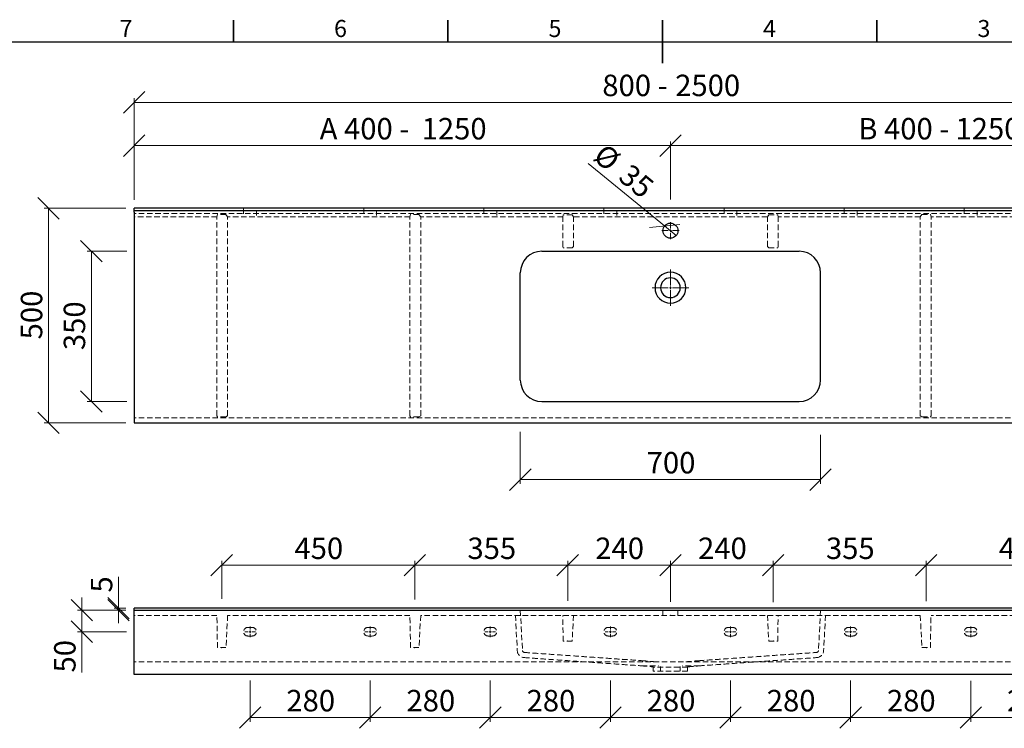
# Model space of a CAD drawing. Units: millimetres. Extents: x -159 to 415, y 0 to 292.
# Drawn here: x 60 to 290, y 127 to 292 of the extents above; entities that cross this region are included whole.
import ezdxf

# ---------------------------------------------------------------- set-up
doc = ezdxf.new("R2010")
doc.units = ezdxf.units.MM
doc.header["$PDSIZE"] = -1
doc.linetypes.add('HIDDEN', pattern=[1.905, 1.27, -0.635])
doc.styles.add('SLDTEXTSTYLE0', font='TXT', dxfattribs={"width": 0.75})
doc.styles.add('SLDTEXTSTYLE1', font='TXT', dxfattribs={"width": 0.7})
doc.styles.add('SLDTEXTSTYLE2', font='TXT', dxfattribs={"width": 0.678571})
doc.dimstyles.new('SLDDIMSTYLE0', dxfattribs={"dimtxt": 5, "dimasz": 5, "dimexe": 0, "dimexo": 0.0625, "dimgap": 1.25, "dimtad": 1, "dimdec": 0, "dimlfac": 10, "dimrnd": 1e-09, "dimzin": 12, "dimdsep": 46, "dimtxsty": 'SLDTEXTSTYLE0', "dimblk1": 'OBLIQUE', "dimblk2": 'OBLIQUE', "dimsah": 1, "dimcen": 0.09, "dimadec": 0, "dimazin": 3, "dimtfac": 1, "dimtdec": 0, "dimtofl": 0, "dimtmove": 0, "dimatfit": 3, "dimldrblk": 'OBLIQUE', "dimfxl": 0, "dimfrac": 2, "dimtolj": 1, "dimtzin": 12, "dimarcsym": 0})
doc.dimstyles.new('SLDDIMSTYLE1', dxfattribs={"dimtxt": 5, "dimasz": 5, "dimexe": 0, "dimexo": 0.0625, "dimgap": 1.25, "dimtad": 1, "dimdec": 0, "dimlfac": 10, "dimrnd": 1e-09, "dimzin": 12, "dimdsep": 46, "dimtxsty": 'SLDTEXTSTYLE0', "dimblk1": 'OBLIQUE', "dimblk2": 'OBLIQUE', "dimsah": 1, "dimcen": 0.09, "dimadec": 0, "dimazin": 3, "dimtfac": 1, "dimtdec": 0, "dimtmove": 0, "dimatfit": 0, "dimldrblk": 'OBLIQUE', "dimfxl": 0, "dimfrac": 2, "dimtolj": 1, "dimtzin": 12, "dimarcsym": 0})
doc.dimstyles.new('SLDDIMSTYLE2', dxfattribs={"dimtxt": 5, "dimasz": 5, "dimexe": 0, "dimexo": 0.0625, "dimgap": 1.25, "dimtad": 1, "dimdec": 0, "dimlfac": 10, "dimrnd": 1e-09, "dimzin": 12, "dimdsep": 46, "dimtxsty": 'SLDTEXTSTYLE0', "dimblk1": 'NONE', "dimblk2": 'OBLIQUE', "dimsah": 1, "dimcen": 0, "dimadec": 0, "dimazin": 3, "dimtfac": 1, "dimtdec": 0, "dimtmove": 0, "dimatfit": 3, "dimldrblk": 'NONE', "dimfxl": 0, "dimfrac": 2, "dimtolj": 1, "dimtzin": 12, "dimarcsym": 0})

# ---------------------------------------------------------------- blocks, each defined once
blk = doc.blocks.new('_Oblique')
at = {"color": 0, "linetype": 'ByBlock', "lineweight": -2}
blk.add_line((-0.5, -0.5), (0.5, 0.5), dxfattribs=at)
blk = doc.blocks.new('_D')
at = {"color": 7, "linetype": 'Continuous', "lineweight": 0}
for p, q in [((84.88, 248.18), (65.88, 248.18)), ((66.88, 248.18), (66.88, 198.18)), ((84.88, 198.18), (65.88, 198.18))]:
    blk.add_line(p, q, dxfattribs=at)
at = {"color": 7, "linetype": 'Continuous', "lineweight": 18, "xscale": 5, "yscale": 5}
for p, rotation in [((66.88, 248.18, 7.25), 90.00000000000081), ((66.88, 198.18, 7.25), 270.0000000000008)]:
    blk.add_blockref('_Oblique', p, dxfattribs=dict(at, rotation=rotation))
at = {"color": 7, "linetype": 'Continuous', "lineweight": 18, "insert": (60.44, 217.64), "char_height": 5, "attachment_point": 1, "rotation": 90, "style": 'SLDTEXTSTYLE0'}
blk.add_mtext('500', dxfattribs=at)
blk = doc.blocks.new('_D_1')
at = {"color": 7, "linetype": 'Continuous', "lineweight": 0}
for p, q in [((86.88, 250.18), (86.88, 273.87)), ((336.88, 250.18), (336.88, 273.87)), ((86.88, 272.87), (336.88, 272.87))]:
    blk.add_line(p, q, dxfattribs=at)
at = {"color": 7, "linetype": 'Continuous', "lineweight": 18, "xscale": 5, "yscale": 5, "rotation": 180.0000000000008}
blk.add_blockref('_Oblique', (86.88, 272.87, 7.25), dxfattribs=at)
at = {"color": 7, "linetype": 'Continuous', "lineweight": 18, "xscale": 5, "yscale": 5}
blk.add_blockref('_Oblique', (336.88, 272.87, 7.25), dxfattribs=at)
at = {"color": 7, "linetype": 'Continuous', "lineweight": 18, "char_height": 5, "attachment_point": 1}
for s, insert, style in [('800 -', (196, 279.32), 'SLDTEXTSTYLE1'), ('2500', (212.99, 279.32), 'SLDTEXTSTYLE0')]:
    blk.add_mtext(s, dxfattribs=dict(at, insert=insert, style=style))
blk = doc.blocks.new('_D_2')
at = {"color": 7, "linetype": 'Continuous', "lineweight": 0}
for p, q in [((176.88, 196.07), (176.88, 183.97)), ((246.88, 195.42), (246.88, 183.97)), ((176.88, 184.97), (246.88, 184.97))]:
    blk.add_line(p, q, dxfattribs=at)
at = {"color": 7, "linetype": 'Continuous', "lineweight": 18, "xscale": 5, "yscale": 5, "rotation": 180.0000000000008}
blk.add_blockref('_Oblique', (176.88, 184.97, 7.25), dxfattribs=at)
at = {"color": 7, "linetype": 'Continuous', "lineweight": 18, "xscale": 5, "yscale": 5}
blk.add_blockref('_Oblique', (246.88, 184.97, 7.25), dxfattribs=at)
at = {"color": 7, "linetype": 'Continuous', "lineweight": 18, "insert": (206.34, 191.41), "char_height": 5, "attachment_point": 1, "style": 'SLDTEXTSTYLE0'}
blk.add_mtext('700', dxfattribs=at)
blk = doc.blocks.new('_D_3')
at = {"color": 7, "linetype": 'Continuous', "lineweight": 0}
for p, q in [((85.15, 238.18), (75.88, 238.18)), ((76.88, 238.18), (76.88, 203.18)), ((85.15, 203.18), (75.88, 203.18))]:
    blk.add_line(p, q, dxfattribs=at)
at = {"color": 7, "linetype": 'Continuous', "lineweight": 18, "xscale": 5, "yscale": 5}
for p, rotation in [((76.88, 238.18, 7.25), 90.0000000000008), ((76.88, 203.18, 7.25), 270.0000000000008)]:
    blk.add_blockref('_Oblique', p, dxfattribs=dict(at, rotation=rotation))
at = {"color": 7, "linetype": 'Continuous', "lineweight": 18, "insert": (70.44, 215.14), "char_height": 5, "attachment_point": 1, "rotation": 90, "style": 'SLDTEXTSTYLE0'}
blk.add_mtext('350', dxfattribs=at)
blk = doc.blocks.new('_D_4')
at = {"color": 7, "linetype": 'Continuous', "lineweight": 0}
for p, q in [((346.88, 248.18), (346.88, 258.74)), ((338.88, 248.18), (347.88, 248.18)), ((346.88, 242.98), (346.88, 248.18)), ((339.29, 242.98), (347.88, 242.98)), ((346.88, 242.98), (346.88, 239.98))]:
    blk.add_line(p, q, dxfattribs=at)
at = {"color": 7, "linetype": 'Continuous', "lineweight": 18, "xscale": 5, "yscale": 5}
for p, rotation in [((346.88, 248.18, 7.25), 270.0000000000008), ((346.88, 242.98, 7.25), 90.0000000000008)]:
    blk.add_blockref('_Oblique', p, dxfattribs=dict(at, rotation=rotation))
at = {"color": 7, "linetype": 'Continuous', "lineweight": 18, "insert": (340.44, 251.36), "char_height": 5, "attachment_point": 1, "rotation": 90, "style": 'SLDTEXTSTYLE0'}
blk.add_mtext('52', dxfattribs=at)
blk = doc.blocks.new('_D_5')
at = {"color": 7, "linetype": 'Continuous', "lineweight": 0}
for p, q in [((354.8, 242.98), (354.8, 245.98)), ((338.88, 242.98), (355.8, 242.98)), ((354.8, 238.18), (354.8, 242.98)), ((338.88, 238.18), (355.8, 238.18)), ((354.8, 238.18), (354.8, 230.02))]:
    blk.add_line(p, q, dxfattribs=at)
at = {"color": 7, "linetype": 'Continuous', "lineweight": 18, "xscale": 5, "yscale": 5}
for p, rotation in [((354.8, 242.98, 7.25), 270.0000000000008), ((354.8, 238.18, 7.25), 90.0000000000008)]:
    blk.add_blockref('_Oblique', p, dxfattribs=dict(at, rotation=rotation))
at = {"color": 7, "linetype": 'Continuous', "lineweight": 18, "insert": (348.36, 230.02), "char_height": 5, "attachment_point": 1, "rotation": 90, "style": 'SLDTEXTSTYLE0'}
blk.add_mtext('48', dxfattribs=at)
blk = doc.blocks.new('_D_6')
at = {"color": 7, "linetype": 'Continuous', "lineweight": 0}
for p, q in [((86.88, 250.18), (86.88, 263.79)), ((211.88, 262.79), (86.88, 262.79)), ((211.88, 250.42), (211.88, 263.79))]:
    blk.add_line(p, q, dxfattribs=at)
at = {"color": 7, "linetype": 'Continuous', "lineweight": 18, "xscale": 5, "yscale": 5, "rotation": 180.0000000000008}
blk.add_blockref('_Oblique', (86.88, 262.79, 7.25), dxfattribs=at)
at = {"color": 7, "linetype": 'Continuous', "lineweight": 18, "xscale": 5, "yscale": 5}
blk.add_blockref('_Oblique', (211.88, 262.79, 7.25), dxfattribs=at)
at = {"color": 7, "linetype": 'Continuous', "lineweight": 18, "char_height": 5, "attachment_point": 1}
for s, insert, style in [('A 400 -', (130.11, 269.23), 'SLDTEXTSTYLE2'), ('1250', (153.88, 269.23), 'SLDTEXTSTYLE0')]:
    blk.add_mtext(s, dxfattribs=dict(at, insert=insert, style=style))
blk = doc.blocks.new('_D_7')
at = {"color": 7, "linetype": 'Continuous', "lineweight": 0}
for p, q in [((211.88, 250.27), (211.88, 263.79)), ((336.88, 262.79), (211.88, 262.79)), ((336.88, 250.18), (336.88, 263.79))]:
    blk.add_line(p, q, dxfattribs=at)
at = {"color": 7, "linetype": 'Continuous', "lineweight": 18, "xscale": 5, "yscale": 5, "rotation": 180.0000000000008}
blk.add_blockref('_Oblique', (211.88, 262.79, 7.25), dxfattribs=at)
at = {"color": 7, "linetype": 'Continuous', "lineweight": 18, "xscale": 5, "yscale": 5}
blk.add_blockref('_Oblique', (336.88, 262.79, 7.25), dxfattribs=at)
at = {"color": 7, "linetype": 'Continuous', "lineweight": 18, "char_height": 5, "attachment_point": 1}
for s, insert, style in [('B 400 -', (255.66, 269.23), 'SLDTEXTSTYLE2'), ('1250', (278.33, 269.23), 'SLDTEXTSTYLE0')]:
    blk.add_mtext(s, dxfattribs=dict(at, insert=insert, style=style))
blk = doc.blocks.new('_D_8')
at = {"color": 7, "linetype": 'Continuous', "lineweight": 0}
for q in [(192.7, 258.66), (213.24, 241.87)]:
    blk.add_line((210.53, 244.08), q, dxfattribs=at)
at = {"color": 7, "linetype": 'Continuous', "lineweight": 18, "xscale": 5, "yscale": 5, "rotation": 320.7220139255501}
blk.add_blockref('_Oblique', (210.53, 244.08, 7.25), dxfattribs=at)
at = {"color": 7, "linetype": 'Continuous', "lineweight": 18, "char_height": 5, "attachment_point": 1, "rotation": 320.722, "style": 'SLDTEXTSTYLE0'}
for s, insert in [('%%c', (196.72, 263.58)), ('35', (202.61, 258.86))]:
    blk.add_mtext(s, dxfattribs=dict(at, insert=insert))
blk = doc.blocks.new('_None')
blk = doc.blocks.new('SW_CENTERMARKSYMBOL_0')
at = {"color": 0, "linetype": 'Continuous', "lineweight": 18}
for p, q in [((0, 0.5), (0, 4.25)), ((-0.5, 0), (-4.25, 0)), ((0, 0), (-0.25, 0)), ((0, 0), (0, 0.25)), ((0, 0), (0, -0.25)), ((0, 0), (0.25, 0)), ((0.5, 0), (4.25, 0)), ((0, -0.5), (0, -4.25))]:
    blk.add_line(p, q, dxfattribs=at)
blk = doc.blocks.new('SW_CENTERMARKSYMBOL_1')
at = {"color": 0, "linetype": 'Continuous', "lineweight": 18}
for p, q in [((-0.5, 0), (-2, 0)), ((0, 0), (-0.25, 0)), ((0, 0.5), (0, 2)), ((0, 0), (0, 0.25)), ((0, 0), (0, -0.25)), ((0, 0), (0.25, 0)), ((0.5, 0), (2, 0)), ((0, -0.5), (0, -2))]:
    blk.add_line(p, q, dxfattribs=at)
blk = doc.blocks.new('_D_9')
at = {"color": 7, "linetype": 'Continuous', "lineweight": 0}
for p, q in [((107.27, 157.16), (107.27, 166.03)), ((152.27, 157.01), (152.27, 166.03)), ((107.27, 165.03), (152.27, 165.03))]:
    blk.add_line(p, q, dxfattribs=at)
at = {"color": 7, "linetype": 'Continuous', "lineweight": 18, "xscale": 5, "yscale": 5, "rotation": 180.0000000000004}
blk.add_blockref('_Oblique', (107.27, 165.03), dxfattribs=at)
at = {"color": 7, "linetype": 'Continuous', "lineweight": 18, "xscale": 5, "yscale": 5}
blk.add_blockref('_Oblique', (152.27, 165.03), dxfattribs=at)
at = {"color": 7, "linetype": 'Continuous', "lineweight": 18, "insert": (124.23, 171.47), "char_height": 5, "attachment_point": 1, "style": 'SLDTEXTSTYLE0'}
blk.add_mtext('450', dxfattribs=at)
blk = doc.blocks.new('_D_10')
at = {"color": 7, "linetype": 'Continuous', "lineweight": 0}
for p, q in [((152.27, 157.46), (152.27, 166.03)), ((187.93, 157.31), (187.93, 166.03)), ((152.27, 165.03), (187.93, 165.03))]:
    blk.add_line(p, q, dxfattribs=at)
at = {"color": 7, "linetype": 'Continuous', "lineweight": 18, "xscale": 5, "yscale": 5, "rotation": 180.0000000000004}
blk.add_blockref('_Oblique', (152.27, 165.03), dxfattribs=at)
at = {"color": 7, "linetype": 'Continuous', "lineweight": 18, "xscale": 5, "yscale": 5}
blk.add_blockref('_Oblique', (187.93, 165.03), dxfattribs=at)
at = {"color": 7, "linetype": 'Continuous', "lineweight": 18, "insert": (164.56, 171.47), "char_height": 5, "attachment_point": 1, "style": 'SLDTEXTSTYLE0'}
blk.add_mtext('355', dxfattribs=at)
blk = doc.blocks.new('_D_11')
at = {"color": 7, "linetype": 'Continuous', "lineweight": 0}
for p, q in [((187.93, 156.71), (187.93, 166.03)), ((211.88, 157.31), (211.88, 166.03)), ((187.93, 165.03), (211.88, 165.03))]:
    blk.add_line(p, q, dxfattribs=at)
at = {"color": 7, "linetype": 'Continuous', "lineweight": 18, "xscale": 5, "yscale": 5, "rotation": 180.0000000000004}
blk.add_blockref('_Oblique', (187.93, 165.03), dxfattribs=at)
at = {"color": 7, "linetype": 'Continuous', "lineweight": 18, "xscale": 5, "yscale": 5}
blk.add_blockref('_Oblique', (211.88, 165.03), dxfattribs=at)
at = {"color": 7, "linetype": 'Continuous', "lineweight": 18, "insert": (194.36, 171.47), "char_height": 5, "attachment_point": 1, "style": 'SLDTEXTSTYLE0'}
blk.add_mtext('240', dxfattribs=at)
blk = doc.blocks.new('_D_12')
at = {"color": 7, "linetype": 'Continuous', "lineweight": 0}
for p, q in [((211.88, 156.52), (211.88, 166.03)), ((235.84, 156.87), (235.84, 166.03)), ((211.88, 165.03), (235.84, 165.03))]:
    blk.add_line(p, q, dxfattribs=at)
at = {"color": 7, "linetype": 'Continuous', "lineweight": 18, "xscale": 5, "yscale": 5, "rotation": 180.0000000000004}
blk.add_blockref('_Oblique', (211.88, 165.03), dxfattribs=at)
at = {"color": 7, "linetype": 'Continuous', "lineweight": 18, "xscale": 5, "yscale": 5}
blk.add_blockref('_Oblique', (235.84, 165.03), dxfattribs=at)
at = {"color": 7, "linetype": 'Continuous', "lineweight": 18, "insert": (218.32, 171.47), "char_height": 5, "attachment_point": 1, "style": 'SLDTEXTSTYLE0'}
blk.add_mtext('240', dxfattribs=at)
blk = doc.blocks.new('_D_13')
at = {"color": 7, "linetype": 'Continuous', "lineweight": 0}
for p, q in [((235.84, 156.44), (235.84, 166.03)), ((271.5, 156.68), (271.5, 166.03)), ((271.5, 165.03), (235.84, 165.03))]:
    blk.add_line(p, q, dxfattribs=at)
at = {"color": 7, "linetype": 'Continuous', "lineweight": 18, "xscale": 5, "yscale": 5, "rotation": 180.0000000000004}
blk.add_blockref('_Oblique', (235.84, 165.03), dxfattribs=at)
at = {"color": 7, "linetype": 'Continuous', "lineweight": 18, "xscale": 5, "yscale": 5}
blk.add_blockref('_Oblique', (271.5, 165.03), dxfattribs=at)
at = {"color": 7, "linetype": 'Continuous', "lineweight": 18, "insert": (248.13, 171.47), "char_height": 5, "attachment_point": 1, "style": 'SLDTEXTSTYLE0'}
blk.add_mtext('355', dxfattribs=at)
blk = doc.blocks.new('_D_14')
at = {"color": 7, "linetype": 'Continuous', "lineweight": 0}
for p, q in [((271.5, 156.8), (271.5, 166.03)), ((316.5, 158.11), (316.5, 166.03)), ((316.5, 165.03), (271.5, 165.03))]:
    blk.add_line(p, q, dxfattribs=at)
at = {"color": 7, "linetype": 'Continuous', "lineweight": 18, "xscale": 5, "yscale": 5, "rotation": 180.0000000000004}
blk.add_blockref('_Oblique', (271.5, 165.03), dxfattribs=at)
at = {"color": 7, "linetype": 'Continuous', "lineweight": 18, "xscale": 5, "yscale": 5}
blk.add_blockref('_Oblique', (316.5, 165.03), dxfattribs=at)
at = {"color": 7, "linetype": 'Continuous', "lineweight": 18, "insert": (288.45, 171.47), "char_height": 5, "attachment_point": 1, "style": 'SLDTEXTSTYLE0'}
blk.add_mtext('450', dxfattribs=at)
blk = doc.blocks.new('_D_15')
at = {"color": 7, "linetype": 'Continuous', "lineweight": 0}
for p, q in [((74.64, 154.53), (74.64, 157.53)), ((84.88, 154.53), (73.64, 154.53)), ((74.64, 149.53), (74.64, 154.53)), ((85.1, 149.53), (73.64, 149.53)), ((74.64, 149.53), (74.64, 140.03))]:
    blk.add_line(p, q, dxfattribs=at)
at = {"color": 7, "linetype": 'Continuous', "lineweight": 18, "xscale": 5, "yscale": 5}
for p, rotation in [((74.64, 154.53, 2.5), 270.0000000000004), ((74.64, 149.53, 2.5), 90.0000000000004)]:
    blk.add_blockref('_Oblique', p, dxfattribs=dict(at, rotation=rotation))
at = {"color": 7, "linetype": 'Continuous', "lineweight": 18, "insert": (68.2, 140.03), "char_height": 5, "attachment_point": 1, "rotation": 90, "style": 'SLDTEXTSTYLE0'}
blk.add_mtext('50', dxfattribs=at)
blk = doc.blocks.new('_D_16')
at = {"color": 7, "linetype": 'Continuous', "lineweight": 0}
for p, q in [((83.21, 155.03), (83.21, 162.35)), ((84.88, 155.03), (82.21, 155.03)), ((84.88, 154.53), (82.21, 154.53)), ((83.21, 155.03), (83.21, 154.53)), ((83.21, 154.53), (83.21, 151.53))]:
    blk.add_line(p, q, dxfattribs=at)
at = {"color": 7, "linetype": 'Continuous', "lineweight": 18, "xscale": 5, "yscale": 5}
for p, rotation in [((83.21, 155.03, 2.5), 270.0000000000004), ((83.21, 154.53, 2.5), 90.0000000000004)]:
    blk.add_blockref('_Oblique', p, dxfattribs=dict(at, rotation=rotation))
at = {"color": 7, "linetype": 'Continuous', "lineweight": 18, "insert": (76.77, 158.66), "char_height": 5, "attachment_point": 1, "rotation": 90, "style": 'SLDTEXTSTYLE0'}
blk.add_mtext('5', dxfattribs=at)
blk = doc.blocks.new('_D_17')
at = {"color": 7, "linetype": 'Continuous', "lineweight": 0}
for p, q in [((113.88, 138.17), (113.88, 128.53)), ((141.88, 137.85), (141.88, 128.53)), ((113.88, 129.53), (141.88, 129.53))]:
    blk.add_line(p, q, dxfattribs=at)
at = {"color": 7, "linetype": 'Continuous', "lineweight": 18, "xscale": 5, "yscale": 5, "rotation": 180.0000000000004}
blk.add_blockref('_Oblique', (113.88, 129.53, 2.5), dxfattribs=at)
at = {"color": 7, "linetype": 'Continuous', "lineweight": 18, "xscale": 5, "yscale": 5}
blk.add_blockref('_Oblique', (141.88, 129.53, 2.5), dxfattribs=at)
at = {"color": 7, "linetype": 'Continuous', "lineweight": 18, "insert": (122.34, 135.97), "char_height": 5, "attachment_point": 1, "style": 'SLDTEXTSTYLE0'}
blk.add_mtext('280', dxfattribs=at)
blk = doc.blocks.new('_D_18')
at = {"color": 7, "linetype": 'Continuous', "lineweight": 0}
for p, q in [((141.88, 138.17), (141.88, 128.53)), ((169.88, 138.01), (169.88, 128.53)), ((141.88, 129.53), (169.88, 129.53))]:
    blk.add_line(p, q, dxfattribs=at)
at = {"color": 7, "linetype": 'Continuous', "lineweight": 18, "xscale": 5, "yscale": 5, "rotation": 180.0000000000004}
blk.add_blockref('_Oblique', (141.88, 129.53, 2.5), dxfattribs=at)
at = {"color": 7, "linetype": 'Continuous', "lineweight": 18, "xscale": 5, "yscale": 5}
blk.add_blockref('_Oblique', (169.88, 129.53, 2.5), dxfattribs=at)
at = {"color": 7, "linetype": 'Continuous', "lineweight": 18, "insert": (150.34, 135.97), "char_height": 5, "attachment_point": 1, "style": 'SLDTEXTSTYLE0'}
blk.add_mtext('280', dxfattribs=at)
blk = doc.blocks.new('_D_19')
at = {"color": 7, "linetype": 'Continuous', "lineweight": 0}
for p, q in [((169.88, 138.19), (169.88, 128.53)), ((197.88, 138.19), (197.88, 128.53)), ((169.88, 129.53), (197.88, 129.53))]:
    blk.add_line(p, q, dxfattribs=at)
at = {"color": 7, "linetype": 'Continuous', "lineweight": 18, "xscale": 5, "yscale": 5, "rotation": 180.0000000000004}
blk.add_blockref('_Oblique', (169.88, 129.53, 2.5), dxfattribs=at)
at = {"color": 7, "linetype": 'Continuous', "lineweight": 18, "xscale": 5, "yscale": 5}
blk.add_blockref('_Oblique', (197.88, 129.53, 2.5), dxfattribs=at)
at = {"color": 7, "linetype": 'Continuous', "lineweight": 18, "insert": (178.34, 135.97), "char_height": 5, "attachment_point": 1, "style": 'SLDTEXTSTYLE0'}
blk.add_mtext('280', dxfattribs=at)
blk = doc.blocks.new('_D_20')
at = {"color": 7, "linetype": 'Continuous', "lineweight": 0}
for p, q in [((197.88, 138.03), (197.88, 128.53)), ((225.88, 138.15), (225.88, 128.53)), ((197.88, 129.53), (225.88, 129.53))]:
    blk.add_line(p, q, dxfattribs=at)
at = {"color": 7, "linetype": 'Continuous', "lineweight": 18, "xscale": 5, "yscale": 5, "rotation": 180.0000000000004}
blk.add_blockref('_Oblique', (197.88, 129.53, 2.5), dxfattribs=at)
at = {"color": 7, "linetype": 'Continuous', "lineweight": 18, "xscale": 5, "yscale": 5}
blk.add_blockref('_Oblique', (225.88, 129.53, 2.5), dxfattribs=at)
at = {"color": 7, "linetype": 'Continuous', "lineweight": 18, "insert": (206.34, 135.97), "char_height": 5, "attachment_point": 1, "style": 'SLDTEXTSTYLE0'}
blk.add_mtext('280', dxfattribs=at)
blk = doc.blocks.new('_D_21')
at = {"color": 7, "linetype": 'Continuous', "lineweight": 0}
for p, q in [((225.88, 138.03), (225.88, 128.53)), ((253.88, 138.15), (253.88, 128.53)), ((225.88, 129.53), (253.88, 129.53))]:
    blk.add_line(p, q, dxfattribs=at)
at = {"color": 7, "linetype": 'Continuous', "lineweight": 18, "xscale": 5, "yscale": 5, "rotation": 180.0000000000004}
blk.add_blockref('_Oblique', (225.88, 129.53, 2.5), dxfattribs=at)
at = {"color": 7, "linetype": 'Continuous', "lineweight": 18, "xscale": 5, "yscale": 5}
blk.add_blockref('_Oblique', (253.88, 129.53, 2.5), dxfattribs=at)
at = {"color": 7, "linetype": 'Continuous', "lineweight": 18, "insert": (234.34, 135.97), "char_height": 5, "attachment_point": 1, "style": 'SLDTEXTSTYLE0'}
blk.add_mtext('280', dxfattribs=at)
blk = doc.blocks.new('_D_22')
at = {"color": 7, "linetype": 'Continuous', "lineweight": 0}
for p, q in [((253.88, 137.94), (253.88, 128.53)), ((281.88, 137.94), (281.88, 128.53)), ((253.88, 129.53), (281.88, 129.53))]:
    blk.add_line(p, q, dxfattribs=at)
at = {"color": 7, "linetype": 'Continuous', "lineweight": 18, "xscale": 5, "yscale": 5, "rotation": 180.0000000000004}
blk.add_blockref('_Oblique', (253.88, 129.53, 2.5), dxfattribs=at)
at = {"color": 7, "linetype": 'Continuous', "lineweight": 18, "xscale": 5, "yscale": 5}
blk.add_blockref('_Oblique', (281.88, 129.53, 2.5), dxfattribs=at)
at = {"color": 7, "linetype": 'Continuous', "lineweight": 18, "insert": (262.34, 135.97), "char_height": 5, "attachment_point": 1, "style": 'SLDTEXTSTYLE0'}
blk.add_mtext('280', dxfattribs=at)
blk = doc.blocks.new('_D_23')
at = {"color": 7, "linetype": 'Continuous', "lineweight": 0}
for p, q in [((281.88, 138.05), (281.88, 128.53)), ((309.88, 138.05), (309.88, 128.53)), ((281.88, 129.53), (309.88, 129.53))]:
    blk.add_line(p, q, dxfattribs=at)
at = {"color": 7, "linetype": 'Continuous', "lineweight": 18, "xscale": 5, "yscale": 5, "rotation": 180.0000000000004}
blk.add_blockref('_Oblique', (281.88, 129.53, 2.5), dxfattribs=at)
at = {"color": 7, "linetype": 'Continuous', "lineweight": 18, "xscale": 5, "yscale": 5}
blk.add_blockref('_Oblique', (309.88, 129.53, 2.5), dxfattribs=at)
at = {"color": 7, "linetype": 'Continuous', "lineweight": 18, "insert": (290.34, 135.97), "char_height": 5, "attachment_point": 1, "style": 'SLDTEXTSTYLE0'}
blk.add_mtext('280', dxfattribs=at)
blk = doc.blocks.new('SW_CENTERMARKSYMBOL_2')
at = {"color": 0, "linetype": 'Continuous', "lineweight": 18}
for p, q in [((-0.5, 0), (-1.25, 0)), ((0, 0), (-0.25, 0)), ((0, 0.5), (0, 1.25)), ((0, 0), (0, 0.25)), ((0, 0), (0, -0.25)), ((0, 0), (0.25, 0)), ((0.5, 0), (1.25, 0)), ((0, -0.5), (0, -1.25))]:
    blk.add_line(p, q, dxfattribs=at)
blk = doc.blocks.new('SW_CENTERMARKSYMBOL_3')
at = {"color": 0, "linetype": 'Continuous', "lineweight": 18}
for p, q in [((-0.5, 0), (-1.25, 0)), ((0, 0), (-0.25, 0)), ((0, 0.5), (0, 1.25)), ((0, 0), (0, 0.25)), ((0, 0), (0, -0.25)), ((0, 0), (0.25, 0)), ((0.5, 0), (1.25, 0)), ((0, -0.5), (0, -1.25))]:
    blk.add_line(p, q, dxfattribs=at)
blk = doc.blocks.new('SW_CENTERMARKSYMBOL_4')
at = {"color": 0, "linetype": 'Continuous', "lineweight": 18}
for p, q in [((-0.5, 0), (-1.25, 0)), ((0, 0), (-0.25, 0)), ((0, 0.5), (0, 1.25)), ((0, 0), (0, 0.25)), ((0, 0), (0, -0.25)), ((0, 0), (0.25, 0)), ((0.5, 0), (1.25, 0)), ((0, -0.5), (0, -1.25))]:
    blk.add_line(p, q, dxfattribs=at)
blk = doc.blocks.new('SW_CENTERMARKSYMBOL_5')
at = {"color": 0, "linetype": 'Continuous', "lineweight": 18}
for p, q in [((-0.5, 0), (-1.25, 0)), ((0, 0), (-0.25, 0)), ((0, 0.5), (0, 1.25)), ((0, 0), (0, 0.25)), ((0, 0), (0, -0.25)), ((0, 0), (0.25, 0)), ((0.5, 0), (1.25, 0)), ((0, -0.5), (0, -1.25))]:
    blk.add_line(p, q, dxfattribs=at)
blk = doc.blocks.new('SW_CENTERMARKSYMBOL_6')
at = {"color": 0, "linetype": 'Continuous', "lineweight": 18}
for p, q in [((-0.5, 0), (-1.25, 0)), ((0, 0), (-0.25, 0)), ((0, 0.5), (0, 1.25)), ((0, 0), (0, 0.25)), ((0, 0), (0, -0.25)), ((0, 0), (0.25, 0)), ((0.5, 0), (1.25, 0)), ((0, -0.5), (0, -1.25))]:
    blk.add_line(p, q, dxfattribs=at)
blk = doc.blocks.new('SW_CENTERMARKSYMBOL_7')
at = {"color": 0, "linetype": 'Continuous', "lineweight": 18}
for p, q in [((-0.5, 0), (-1.25, 0)), ((0, 0), (-0.25, 0)), ((0, 0.5), (0, 1.25)), ((0, 0), (0, 0.25)), ((0, 0), (0, -0.25)), ((0, 0), (0.25, 0)), ((0.5, 0), (1.25, 0)), ((0, -0.5), (0, -1.25))]:
    blk.add_line(p, q, dxfattribs=at)
blk = doc.blocks.new('SW_CENTERMARKSYMBOL_8')
at = {"color": 0, "linetype": 'Continuous', "lineweight": 18}
for p, q in [((-0.5, 0), (-1.25, 0)), ((0, 0), (-0.25, 0)), ((0, 0.5), (0, 1.25)), ((0, 0), (0, 0.25)), ((0, 0), (0, -0.25)), ((0, 0), (0.25, 0)), ((0.5, 0), (1.25, 0)), ((0, -0.5), (0, -1.25))]:
    blk.add_line(p, q, dxfattribs=at)

msp = doc.modelspace()

# ---------------------------------------------------------------- linework, layer by layer
at = {"color": 7, "linetype": 'Continuous', "lineweight": 35}
for p, q in [((110, 287), (110, 292)), ((160, 287), (160, 292)), ((210, 287), (210, 292)), ((210, 292), (210, 282)), ((260, 287), (260, 292))]:
    msp.add_line(p, q, dxfattribs=at)
at = {"color": 7, "linetype": 'Continuous', "lineweight": 25}
for p, q in [((10, 287), (410, 287)), ((86.88, 247.58), (86.88, 248.18)), ((336.88, 248.18), (86.88, 248.18)), ((336.88, 247.58), (86.88, 247.58)), ((86.88, 247.28), (86.88, 247.58)), ((86.88, 247.28), (86.88, 198.18)), ((181.88, 238.18), (241.88, 238.18)), ((176.88, 208.18), (176.88, 233.18)), ((246.88, 208.18), (246.88, 233.18)), ((181.88, 203.18), (241.88, 203.18)), ((86.88, 198.18), (336.88, 198.18)), ((336.88, 155.03), (86.88, 155.03)), ((86.88, 154.83), (86.88, 155.03)), ((86.88, 154.53), (86.88, 154.83)), ((86.88, 154.53), (336.88, 154.53)), ((86.88, 139.53), (86.88, 154.53)), ((336.88, 139.53), (86.88, 139.53))]:
    msp.add_line(p, q, dxfattribs=at)
at = {"color": 7, "linetype": 'HIDDEN', "lineweight": 18}
for p, q in [((112.38, 248.18), (112.38, 246.49)), ((115.38, 246.49), (115.38, 248.18)), ((140.38, 248.18), (140.38, 246.49)), ((143.38, 246.49), (143.38, 248.18)), ((168.38, 248.18), (168.38, 246.49)), ((171.38, 246.49), (171.38, 248.18)), ((196.38, 248.18), (196.38, 246.49)), ((199.38, 246.49), (199.38, 248.18)), ((224.38, 248.18), (224.38, 246.49)), ((227.38, 246.49), (227.38, 248.18)), ((252.38, 248.18), (252.38, 246.49)), ((255.38, 246.49), (255.38, 248.18)), ((280.38, 248.18), (280.38, 246.49)), ((283.38, 246.49), (283.38, 248.18)), ((336.88, 246.98), (86.88, 246.98)), ((106.15, 246.22), (86.88, 246.22)), ((106.28, 246.75), (106.15, 246.22)), ((106.15, 199.86), (106.15, 246.22)), ((108.26, 246.75), (106.28, 246.75)), ((108.65, 246.22), (108.26, 246.75)), ((151.15, 246.22), (108.65, 246.22)), ((108.65, 199.86), (108.65, 246.22)), ((151.28, 246.75), (151.15, 246.22)), ((151.15, 199.86), (151.15, 246.22)), ((153.26, 246.75), (151.28, 246.75)), ((153.65, 246.22), (153.26, 246.75)), ((186.78, 246.22), (153.65, 246.22)), ((153.65, 199.86), (153.65, 246.22)), ((186.88, 246.64), (186.78, 246.22)), ((186.78, 239.32), (186.78, 246.22)), ((188.97, 246.64), (186.88, 246.64)), ((189.28, 246.22), (188.97, 246.64)), ((234.49, 246.22), (189.28, 246.22)), ((189.28, 239.32), (189.28, 246.22)), ((234.49, 246.22), (234.8, 246.64)), ((234.49, 239.32), (234.49, 246.22)), ((234.8, 246.64), (236.88, 246.64)), ((236.88, 246.64), (236.99, 246.22)), ((270.12, 246.22), (236.99, 246.22)), ((236.99, 239.32), (236.99, 246.22)), ((270.12, 246.22), (270.51, 246.75)), ((270.12, 199.86), (270.12, 246.22)), ((270.51, 246.75), (272.48, 246.75)), ((272.48, 246.75), (272.62, 246.22)), ((315.12, 246.22), (272.62, 246.22)), ((272.62, 199.86), (272.62, 246.22)), ((186.88, 239), (186.78, 239.32)), ((188.97, 239), (186.88, 239)), ((189.28, 239.32), (188.97, 239)), ((234.49, 239.32), (234.8, 239)), ((234.8, 239), (236.88, 239)), ((236.88, 239), (236.99, 239.32)), ((106.28, 199.6), (106.15, 199.86)), ((108.65, 199.86), (108.26, 199.6)), ((151.28, 199.6), (151.15, 199.86)), ((153.65, 199.86), (153.26, 199.6)), ((270.12, 199.86), (270.51, 199.6)), ((272.48, 199.6), (272.62, 199.86)), ((336.88, 199.38), (86.88, 199.38)), ((108.26, 199.6), (106.28, 199.6)), ((153.26, 199.6), (151.28, 199.6)), ((270.51, 199.6), (272.48, 199.6)), ((176.88, 154.53), (177.38, 145.17)), ((210.13, 154.53), (210.13, 153.33)), ((213.63, 153.33), (213.63, 154.53)), ((246.88, 154.53), (246.39, 145.17)), ((106.15, 153.33), (86.88, 153.33)), ((106.28, 145.83), (106.15, 153.33)), ((108.65, 153.33), (108.26, 145.83)), ((151.15, 153.33), (108.65, 153.33)), ((151.28, 145.83), (151.15, 153.33)), ((153.65, 153.33), (153.26, 145.83)), ((270.12, 153.33), (153.65, 153.33)), ((175.75, 153.33), (176.18, 145.11)), ((186.88, 147.33), (186.78, 153.33)), ((189.28, 153.33), (188.97, 147.33)), ((234.49, 153.33), (234.8, 147.33)), ((236.88, 147.33), (236.99, 153.33)), ((248.02, 153.33), (247.59, 145.11)), ((270.12, 153.33), (270.51, 145.83)), ((272.48, 145.83), (272.62, 153.33)), ((315.12, 153.33), (272.62, 153.33)), ((113.38, 150.53), (114.38, 150.53)), ((141.38, 150.53), (142.38, 150.53)), ((169.38, 150.53), (170.38, 150.53)), ((197.38, 150.53), (198.38, 150.53)), ((226.38, 150.53), (225.38, 150.53)), ((254.38, 150.53), (253.38, 150.53)), ((282.38, 150.53), (281.38, 150.53)), ((114.38, 148.53), (113.38, 148.53)), ((142.38, 148.53), (141.38, 148.53)), ((170.38, 148.53), (169.38, 148.53)), ((188.97, 147.33), (186.88, 147.33)), ((198.38, 148.53), (197.38, 148.53)), ((225.38, 148.53), (226.38, 148.53)), ((234.8, 147.33), (236.88, 147.33)), ((253.38, 148.53), (254.38, 148.53)), ((281.38, 148.53), (282.38, 148.53)), ((108.26, 145.83), (106.28, 145.83)), ((153.26, 145.83), (151.28, 145.83)), ((270.51, 145.83), (272.48, 145.83)), ((336.88, 142.53), (86.88, 142.53)), ((177.76, 143.5), (177.76, 143.5)), ((205.28, 142.78), (205.28, 142.78)), ((218.49, 142.78), (218.49, 142.78)), ((246.01, 143.5), (246.01, 143.5)), ((207.81, 141.35), (207.88, 141.28)), ((215.88, 141.28), (207.88, 141.28)), ((207.88, 141.28), (207.88, 140.37)), ((215.88, 140.37), (207.88, 140.37)), ((209.58, 141.43), (209.58, 140.37)), ((214.18, 140.37), (214.18, 141.43)), ((215.88, 141.28), (215.96, 141.35)), ((215.88, 140.37), (215.88, 141.28))]:
    msp.add_line(p, q, dxfattribs=at)
at = {"color": 7, "linetype": 'Continuous', "lineweight": 25}
msp.add_circle((211.88, 242.98), 1.75, dxfattribs=at)
for centre, radius, start, end in [((181.88, 233.18), 5, 90, 180), ((241.88, 233.18), 5, 0, 90), ((211.88, 229.68), 3.6, 90, 270), ((211.88, 229.68), 2.3, 90, 270), ((211.88, 229.68), 3.6, 270, 90), ((211.88, 229.68), 2.3, 270, 90), ((181.88, 208.18), 5, 180, 270), ((241.88, 208.18), 5, 270, 0)]:
    msp.add_arc(centre, radius, start, end, dxfattribs=at)
at = {"color": 7, "linetype": 'HIDDEN', "lineweight": 18}
for centre, radius, start, end in [((113.38, 149.53), 1, 90, 270), ((114.38, 149.53), 1, 270, 90), ((141.38, 149.53), 1, 90, 270), ((142.38, 149.53), 1, 270, 90), ((169.38, 149.53), 1, 90, 270), ((170.38, 149.53), 1, 270, 90), ((197.38, 149.53), 1, 90, 270), ((198.38, 149.53), 1, 270, 90), ((225.38, 149.53), 1, 90, 270), ((226.38, 149.53), 1, 270, 90), ((253.38, 149.53), 1, 90, 270), ((254.38, 149.53), 1, 270, 90), ((281.38, 149.53), 1, 90, 270), ((282.38, 149.53), 1, 270, 90), ((177.87, 145.2), 1.7, 183, 266.0166), ((177.87, 145.2), 1.7, 183, 266.062), ((177.87, 145.2), 1.7, 183.5453, 266.1217), ((177.87, 145.2), 0.5, 183, 266.0775), ((177.87, 145.2), 0.5, 183.0001, 266.0924), ((177.87, 145.2), 0.5, 184.8534, 266.2151), ((245.89, 145.2), 0.5, 273.9328, 357), ((245.89, 145.2), 0.5, 273.8963, 356.9999), ((245.89, 145.2), 0.5, 273.7997, 355.1466), ((245.89, 145.2), 1.7, 273.9792, 357), ((245.89, 145.2), 1.7, 273.942, 357), ((245.89, 145.2), 1.7, 273.8702, 356.4547), ((205.21, 141.78), 1, 84.7475, 85.7345), ((218.56, 141.78), 1, 94.2391, 95.2264)]:
    msp.add_arc(centre, radius, start, end, dxfattribs=at)
for points, knots in [([(177.84, 144.7), (177.84, 144.7), (177.84, 144.7), (177.84, 144.7), (177.84, 144.7)], [0, 0, 0, 0, 0.447142, 1, 1, 1, 1]), ([(177.84, 144.7), (178.91, 144.62), (181.13, 144.47), (184.52, 144.23), (187.98, 143.99), (191.44, 143.75), (194.89, 143.5), (198.35, 143.26), (201.81, 143.02), (204.13, 142.86), (205.28, 142.78)], [0, 0, 0, 0, 0.11905, 0.24636, 0.372867, 0.498739, 0.624166, 0.749361, 0.874556, 1, 1, 1, 1]), ([(218.48, 142.78), (219.64, 142.86), (221.96, 143.02), (225.42, 143.26), (228.88, 143.5), (232.33, 143.75), (235.79, 143.99), (239.25, 144.23), (242.64, 144.47), (244.86, 144.62), (245.93, 144.7)], [0, 0, 0, 0, 0.125444, 0.250639, 0.375834, 0.501261, 0.627133, 0.75364, 0.88095, 1, 1, 1, 1]), ([(245.93, 144.7), (245.93, 144.7), (245.93, 144.7), (245.93, 144.7), (245.93, 144.7)], [0, 0, 0, 0, 0.447142, 1, 1, 1, 1]), ([(177.76, 143.5), (177.76, 143.5), (177.76, 143.5), (177.76, 143.5), (177.76, 143.5), (177.76, 143.5)], [0, 0, 0, 0, 0.447142, 0.9513839, 1, 1, 1, 1]), ([(177.76, 143.5), (178.83, 143.43), (181.05, 143.27), (184.43, 143.03), (187.89, 142.79), (191.35, 142.55), (194.81, 142.31), (198.26, 142.07), (201.73, 141.82), (204.04, 141.66), (205.2, 141.58)], [0, 0, 0, 0, 0.119053, 0.246361, 0.372865, 0.498733, 0.624157, 0.749351, 0.874548, 1, 1, 1, 1]), ([(205.28, 142.78), (205.78, 142.73), (206.78, 142.65), (207.78, 142.56), (208.28, 142.52)], [0, 0, 0, 0, 0.5000088, 1, 1, 1, 1]), ([(215.48, 142.52), (215.98, 142.56), (216.98, 142.65), (217.98, 142.73), (218.48, 142.78)], [0, 0, 0, 0, 0.499991, 1, 1, 1, 1]), ([(218.57, 141.58), (219.73, 141.66), (222.04, 141.82), (225.5, 142.07), (228.96, 142.31), (232.42, 142.55), (235.87, 142.79), (239.33, 143.03), (242.72, 143.27), (244.94, 143.43), (246.01, 143.5)], [0, 0, 0, 0, 0.125452, 0.250649, 0.375843, 0.501267, 0.627135, 0.753639, 0.880947, 1, 1, 1, 1]), ([(246.01, 143.5), (246.01, 143.5), (246.01, 143.5), (246.01, 143.5), (246.01, 143.5), (246.01, 143.5)], [0, 0, 0, 0, 0.447142, 0.951384, 1, 1, 1, 1]), ([(205.18, 141.58), (205.29, 141.57), (205.52, 141.55), (205.86, 141.52), (206.2, 141.49), (206.51, 141.47), (206.83, 141.44), (207.17, 141.41), (207.49, 141.38), (207.71, 141.36), (207.82, 141.35)], [0, 0, 0, 0, 0.128634, 0.253988, 0.377665, 0.504206, 0.62772, 0.74832, 0.872734, 1, 1, 1, 1]), ([(205.2, 141.58), (205.19, 141.58), (205.19, 141.58), (205.22, 141.58), (205.3, 141.58), (205.43, 141.58), (205.6, 141.58), (205.82, 141.58), (206.14, 141.58), (206.6, 141.58), (207.12, 141.58), (207.62, 141.58), (208.07, 141.58), (208.55, 141.58), (208.89, 141.58), (209.07, 141.58), (209.07, 141.58)], [0, 0, 0, 0, 0.017635, 0.092141, 0.167197, 0.239675, 0.312664, 0.387262, 0.462413, 0.583351, 0.702187, 0.774679, 0.847664, 0.922214, 0.99731, 1, 1, 1, 1]), ([(218.57, 141.58), (218.58, 141.58), (218.58, 141.58), (218.55, 141.58), (218.47, 141.58), (218.34, 141.58), (218.17, 141.58), (217.95, 141.58), (217.62, 141.58), (217.17, 141.58), (216.64, 141.58), (216.15, 141.58), (215.7, 141.58), (215.22, 141.58), (214.88, 141.58), (214.7, 141.58), (214.7, 141.58)], [0, 0, 0, 0, 0.017635, 0.092141, 0.167197, 0.239675, 0.312664, 0.387262, 0.462413, 0.583351, 0.702187, 0.774679, 0.847664, 0.922214, 0.99731, 1, 1, 1, 1]), ([(215.95, 141.35), (216.06, 141.36), (216.28, 141.38), (216.6, 141.41), (216.94, 141.44), (217.26, 141.47), (217.57, 141.49), (217.91, 141.52), (218.25, 141.55), (218.48, 141.57), (218.59, 141.58)], [0, 0, 0, 0, 0.127266, 0.25168, 0.37228, 0.495794, 0.622335, 0.746012, 0.871366, 1, 1, 1, 1])]:
    msp.add_open_spline(points, degree=3, knots=knots, dxfattribs=at)
at = {"color": 7, "linetype": 'Continuous', "lineweight": 0}
for p in [(211.88, 153.33), (187.93, 147.33), (235.84, 147.33), (107.27, 145.83), (152.27, 145.83), (271.5, 145.83)]:
    msp.add_point(p, dxfattribs=at)

# ---------------------------------------------------------------- block references
for name, p in [('SW_CENTERMARKSYMBOL_1', (211.88, 242.98)), ('SW_CENTERMARKSYMBOL_0', (211.88, 229.68)), ('SW_CENTERMARKSYMBOL_2', (113.88, 149.53)), ('SW_CENTERMARKSYMBOL_3', (141.88, 149.53)), ('SW_CENTERMARKSYMBOL_4', (169.88, 149.53)), ('SW_CENTERMARKSYMBOL_5', (197.88, 149.53)), ('SW_CENTERMARKSYMBOL_6', (225.88, 149.53)), ('SW_CENTERMARKSYMBOL_7', (253.88, 149.53)), ('SW_CENTERMARKSYMBOL_8', (281.88, 149.53))]:
    msp.add_blockref(name, p, dxfattribs=at)

# ---------------------------------------------------------------- texts
at = {"color": 7, "linetype": 'Continuous', "lineweight": 0, "char_height": 3.97, "attachment_point": 2, "style": 'SLDTEXTSTYLE0'}
for s, insert in [('7', (84.96, 292.06)), ('6', (134.96, 292.06)), ('5', (184.96, 292.06)), ('4', (234.96, 292.06)), ('3', (284.96, 292.06))]:
    msp.add_mtext(s, dxfattribs=dict(at, insert=insert))

# ---------------------------------------------------------------- dimensions: what is measured, and where the dimension line sits
at = {"color": 7, "linetype": 'Continuous', "lineweight": 18}
for base, p1, p2, text, picture, middle in [((336.88, 272.87), (86.88, 248.18), (336.88, 248.18), '800 - <>', '_D_1', (211.88, 272.87)), ((86.88, 262.79), (211.88, 244.98), (86.88, 248.18), 'A 400 - <>', '_D_6', (149.38, 262.79)), ((211.88, 262.79), (336.88, 248.18), (211.88, 244.98), 'B 400 - <>', '_D_7', (274.38, 262.79))]:
    dim = msp.add_linear_dim(base=base, p1=p1, p2=p2, angle=0, text=text, dimstyle='SLDDIMSTYLE0', dxfattribs=at)
    dim.commit()
    dim.dimension.update_dxf_attribs({"geometry": picture, "text_midpoint": middle, "dimtype": 160})
dim = msp.add_diameter_dim_2p(p1=(213.24, 241.87), p2=(210.53, 244.08), dimstyle='SLDDIMSTYLE2', dxfattribs=at)
dim.commit()
dim.dimension.update_dxf_attribs({"geometry": '_D_8', "text_midpoint": (198.15, 254.21), "dimtype": 163})
for base, p1, p2, angle, dimstyle, picture, middle in [((346.88, 248.18), (211.88, 242.98), (336.88, 248.18), 90, 'SLDDIMSTYLE1', '_D_4', (346.88, 255.05)), ((66.88, 198.18), (86.88, 248.18), (86.88, 198.18), 90, 'SLDDIMSTYLE0', '_D', (66.88, 223.18)), ((354.8, 242.98), (241.88, 238.18), (211.88, 242.98), 90, 'SLDDIMSTYLE1', '_D_5', (354.8, 233.72)), ((76.88, 203.18), (181.88, 238.18), (181.88, 203.18), 90, 'SLDDIMSTYLE0', '_D_3', (76.88, 220.68)), ((246.88, 184.97), (176.88, 208.18), (246.88, 208.18), 0, 'SLDDIMSTYLE0', '_D_2', (211.88, 184.97)), ((83.21, 154.53), (86.88, 155.03), (86.88, 154.53), 90, 'SLDDIMSTYLE1', '_D_16', (83.21, 160.5)), ((74.64, 154.53), (112.63, 149.53), (86.88, 154.53), 90, 'SLDDIMSTYLE1', '_D_15', (74.64, 143.73))]:
    dim = msp.add_linear_dim(base=base, p1=p1, p2=p2, angle=angle, dimstyle=dimstyle, dxfattribs=at)
    dim.commit()
    dim.dimension.update_dxf_attribs({"geometry": picture, "text_midpoint": middle, "dimtype": 160})
for base, p1, p2, picture, middle in [((152.27, 165.03), (107.27, 145.83), (152.27, 145.83), '_D_9', (129.77, 165.03)), ((211.8847, 165.0282), (187.9251, 147.3282), (211.8847, 153.3282), '_D_11', (199.9049, 165.0282)), ((235.84, 165.03), (211.88, 153.33), (235.84, 147.33), '_D_12', (223.86, 165.03)), ((271.5, 165.03), (316.5, 145.83), (271.5, 145.83), '_D_14', (294, 165.03)), ((141.88, 129.53), (113.88, 148.28), (141.88, 148.28), '_D_17', (127.88, 129.53)), ((169.88, 129.53), (141.88, 148.28), (169.88, 148.28), '_D_18', (155.88, 129.53)), ((197.88, 129.53), (169.88, 148.28), (197.88, 148.28), '_D_19', (183.88, 129.53)), ((225.88, 129.53), (197.88, 148.28), (225.88, 148.28), '_D_20', (211.88, 129.53)), ((253.88, 129.53), (225.88, 148.28), (253.88, 148.28), '_D_21', (239.88, 129.53)), ((281.88, 129.53), (253.88, 148.28), (281.88, 148.28), '_D_22', (267.88, 129.53)), ((309.88, 129.53), (281.88, 148.28), (309.88, 148.28), '_D_23', (295.88, 129.53))]:
    dim = msp.add_linear_dim(base=base, p1=p1, p2=p2, dimstyle='SLDDIMSTYLE0', dxfattribs=at)
    dim.commit()
    dim.dimension.update_dxf_attribs({"geometry": picture, "text_midpoint": middle, "dimtype": 160})
for base, p1, p2, picture, middle in [((187.93, 165.03), (152.27, 145.83), (187.93, 147.33), '_D_10', (170.1, 165.03)), ((235.84, 165.03), (271.5, 145.83), (235.84, 147.33), '_D_13', (253.67, 165.03))]:
    dim = msp.add_linear_dim(base=base, p1=p1, p2=p2, text='355', dimstyle='SLDDIMSTYLE0', dxfattribs=at)
    dim.commit()
    dim.dimension.update_dxf_attribs({"geometry": picture, "text_midpoint": middle, "dimtype": 160})

doc.saveas('drawing.dxf')
